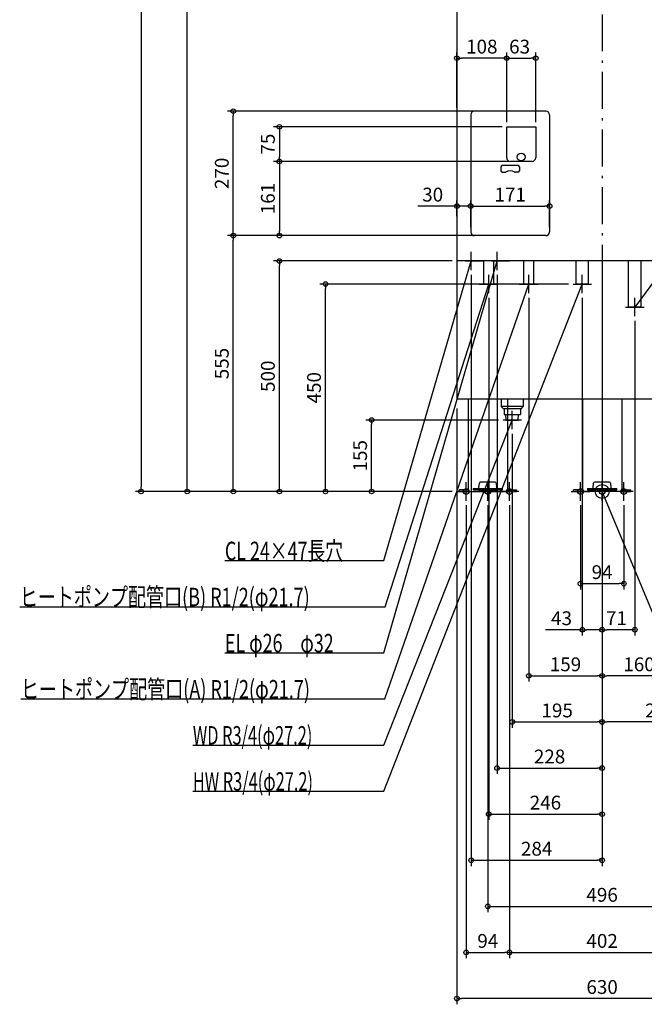
# Model space of a CAD drawing. Extents: x -1263 to 1223, y -1112 to 2761.
# Drawn here: x -1263 to 92, y -1112 to 1023 of the extents above; entities that cross this region are included whole.
import ezdxf

# ---------------------------------------------------------------- set-up
doc = ezdxf.new("R2010")
doc.units = 0
doc.header["$MEASUREMENT"] = 0
doc.linetypes.add('DASHDOT', pattern=[125, 80, -20, 5, -20])
doc.layers.get('0').update_dxf_attribs({"color": 3, "linetype": 'CONTINUOUS'})
doc.layers.get('DEFPOINTS').update_dxf_attribs({"linetype": 'CONTINUOUS'})
for name, color, linetype in [('ARRANGE', 1, 'CONTINUOUS'), ('BASIS', 6, 'CONTINUOUS'), ('DETAIL', 5, 'CONTINUOUS'), ('FIX', 11, 'CONTINUOUS'), ('NOTE', 4, 'CONTINUOUS'), ('OUTLINE', 3, 'CONTINUOUS'), ('SIZE', 30, 'CONTINUOUS'), ('SYMBOLLINE', 15, 'CONTINUOUS')]:
    doc.layers.add(name, color=color, linetype=linetype)
doc.styles.add('STANDARD1', font='MONOTXT', dxfattribs={"bigfont": 'BIGFONT'})
doc.dimstyles.get("Standard").update_dxf_attribs({"dimtxt": 0.18, "dimasz": 0.18, "dimexe": 0.18, "dimexo": 0.0625, "dimgap": 0.09, "dimtad": 0, "dimtih": 1, "dimtoh": 1, "dimdec": 3, "dimzin": 0, "dimdsep": 46, "dimtxsty": 'STANDARD1', "dimcen": 0.09, "dimadec": 0, "dimazin": 0, "dimtfac": 1, "dimtdec": 3, "dimtofl": 0, "dimtmove": 2, "dimatfit": 3, "dimfxl": 1, "dimtolj": 1, "dimtzin": 12, "dimarcsym": 0})

# ---------------------------------------------------------------- blocks, each defined once
blk = doc.blocks.new('_ORIGIN')
at = {"color": 0, "linetype": 'ByBlock'}
blk.add_line((0, 0), (-1, 0), dxfattribs=at)
blk.add_circle((0, 0), 0.5, dxfattribs=at)
blk = doc.blocks.new('*D16')
at = {"layer": 'DEFPOINTS', "color": 0, "linetype": 'Continuous', "transparency": 16777216}
for p in [(315, 200), (-315, 190), (-315, -1100)]:
    blk.add_point(p, dxfattribs=at)
at = {"layer": 'SIZE', "color": 0, "linetype": 'Continuous', "lineweight": -2, "transparency": 16777216}
for p, q in [((-315, 180), (-315, -1112.5)), ((315, 190), (315, -1112.5)), ((305, -1100), (-305, -1100))]:
    blk.add_line(p, q, dxfattribs=at)
at = {"layer": 'SIZE', "color": 0, "linetype": 'Continuous', "lineweight": -2, "transparency": 16777216, "xscale": 10, "yscale": 10, "zscale": 10, "rotation": 180}
blk.add_blockref('_ORIGIN', (-315, -1100), dxfattribs=at)
at = {"layer": 'SIZE', "color": 0, "linetype": 'Continuous', "lineweight": -2, "transparency": 16777216, "xscale": 10, "yscale": 10, "zscale": 10}
blk.add_blockref('_ORIGIN', (315, -1100), dxfattribs=at)
at = {"layer": 'SIZE', "color": 0, "linetype": 'Continuous', "transparency": 16777216, "insert": (0, -1075), "char_height": 30, "attachment_point": 5}
blk.add_mtext('\\A1;630', dxfattribs=at)
blk = doc.blocks.new('*D17')
at = {"layer": 'DEFPOINTS', "color": 0, "linetype": 'Continuous', "transparency": 16777216}
for p in [(-295, -20), (-201, -20), (-201, -1000)]:
    blk.add_point(p, dxfattribs=at)
at = {"layer": 'SIZE', "color": 0, "linetype": 'Continuous', "lineweight": -2, "transparency": 16777216}
for p, q in [((-295, -30), (-295, -1012.5)), ((-201, -30), (-201, -1012.5)), ((-285, -1000), (-211, -1000))]:
    blk.add_line(p, q, dxfattribs=at)
at = {"layer": 'SIZE', "color": 0, "linetype": 'Continuous', "lineweight": -2, "transparency": 16777216, "xscale": 10, "yscale": 10, "zscale": 10, "rotation": 180}
blk.add_blockref('_ORIGIN', (-295, -1000), dxfattribs=at)
at = {"layer": 'SIZE', "color": 0, "linetype": 'Continuous', "lineweight": -2, "transparency": 16777216, "xscale": 10, "yscale": 10, "zscale": 10}
blk.add_blockref('_ORIGIN', (-201, -1000), dxfattribs=at)
at = {"layer": 'SIZE', "color": 0, "linetype": 'Continuous', "transparency": 16777216, "insert": (-248, -975), "char_height": 30, "attachment_point": 5}
blk.add_mtext('\\A1;94', dxfattribs=at)
blk = doc.blocks.new('*D18')
at = {"layer": 'DEFPOINTS', "color": 0, "linetype": 'Continuous', "transparency": 16777216}
for p in [(-201, -20), (201, -20), (201, -1000)]:
    blk.add_point(p, dxfattribs=at)
at = {"layer": 'SIZE', "color": 0, "linetype": 'Continuous', "lineweight": -2, "transparency": 16777216}
for p, q in [((-201, -30), (-201, -1012.5)), ((201, -30), (201, -1012.5)), ((-191, -1000), (191, -1000))]:
    blk.add_line(p, q, dxfattribs=at)
at = {"layer": 'SIZE', "color": 0, "linetype": 'Continuous', "lineweight": -2, "transparency": 16777216, "xscale": 10, "yscale": 10, "zscale": 10, "rotation": 180}
blk.add_blockref('_ORIGIN', (-201, -1000), dxfattribs=at)
at = {"layer": 'SIZE', "color": 0, "linetype": 'Continuous', "lineweight": -2, "transparency": 16777216, "xscale": 10, "yscale": 10, "zscale": 10}
blk.add_blockref('_ORIGIN', (201, -1000), dxfattribs=at)
at = {"layer": 'SIZE', "color": 0, "linetype": 'Continuous', "transparency": 16777216, "insert": (0, -975), "char_height": 30, "attachment_point": 5}
blk.add_mtext('\\A1;402', dxfattribs=at)
blk = doc.blocks.new('*D20')
at = {"layer": 'DEFPOINTS', "color": 0, "linetype": 'Continuous', "transparency": 16777216}
for p in [(-248, -20), (248, -20), (248, -900)]:
    blk.add_point(p, dxfattribs=at)
at = {"layer": 'SIZE', "color": 0, "linetype": 'Continuous', "lineweight": -2, "transparency": 16777216}
for p, q in [((-248, -30), (-248, -912.5)), ((248, -30), (248, -912.5)), ((-238, -900), (238, -900))]:
    blk.add_line(p, q, dxfattribs=at)
at = {"layer": 'SIZE', "color": 0, "linetype": 'Continuous', "lineweight": -2, "transparency": 16777216, "xscale": 10, "yscale": 10, "zscale": 10, "rotation": 180}
blk.add_blockref('_ORIGIN', (-248, -900), dxfattribs=at)
at = {"layer": 'SIZE', "color": 0, "linetype": 'Continuous', "lineweight": -2, "transparency": 16777216, "xscale": 10, "yscale": 10, "zscale": 10}
blk.add_blockref('_ORIGIN', (248, -900), dxfattribs=at)
at = {"layer": 'SIZE', "color": 0, "linetype": 'Continuous', "transparency": 16777216, "insert": (0, -875), "char_height": 30, "attachment_point": 5}
blk.add_mtext('\\A1;496', dxfattribs=at)
blk = doc.blocks.new('*D21')
at = {"layer": 'DEFPOINTS', "color": 0, "linetype": 'Continuous', "transparency": 16777216}
for p in [(-284, 480), (0, 322), (0, -800)]:
    blk.add_point(p, dxfattribs=at)
at = {"layer": 'SIZE', "color": 0, "linetype": 'Continuous', "lineweight": -2, "transparency": 16777216}
for p, q in [((-284, 470), (-284, -812.5)), ((0, 312), (0, -812.5)), ((-274, -800), (-10, -800))]:
    blk.add_line(p, q, dxfattribs=at)
at = {"layer": 'SIZE', "color": 0, "linetype": 'Continuous', "lineweight": -2, "transparency": 16777216, "xscale": 10, "yscale": 10, "zscale": 10, "rotation": 180}
blk.add_blockref('_ORIGIN', (-284, -800), dxfattribs=at)
at = {"layer": 'SIZE', "color": 0, "linetype": 'Continuous', "lineweight": -2, "transparency": 16777216, "xscale": 10, "yscale": 10, "zscale": 10}
blk.add_blockref('_ORIGIN', (0, -800), dxfattribs=at)
at = {"layer": 'SIZE', "color": 0, "linetype": 'Continuous', "transparency": 16777216, "insert": (-142, -775), "char_height": 30, "attachment_point": 5}
blk.add_mtext('\\A1;284', dxfattribs=at)
blk = doc.blocks.new('*D22')
at = {"layer": 'DEFPOINTS', "color": 0, "linetype": 'Continuous', "transparency": 16777216}
for p in [(-246, 430), (0, 322), (0, -700)]:
    blk.add_point(p, dxfattribs=at)
at = {"layer": 'SIZE', "color": 0, "linetype": 'Continuous', "lineweight": -2, "transparency": 16777216}
for p, q in [((-246, 420), (-246, -712.5)), ((0, 312), (0, -712.5)), ((-236, -700), (-10, -700))]:
    blk.add_line(p, q, dxfattribs=at)
at = {"layer": 'SIZE', "color": 0, "linetype": 'Continuous', "lineweight": -2, "transparency": 16777216, "xscale": 10, "yscale": 10, "zscale": 10, "rotation": 180}
blk.add_blockref('_ORIGIN', (-246, -700), dxfattribs=at)
at = {"layer": 'SIZE', "color": 0, "linetype": 'Continuous', "lineweight": -2, "transparency": 16777216, "xscale": 10, "yscale": 10, "zscale": 10}
blk.add_blockref('_ORIGIN', (0, -700), dxfattribs=at)
at = {"layer": 'SIZE', "color": 0, "linetype": 'Continuous', "transparency": 16777216, "insert": (-123, -675), "char_height": 30, "attachment_point": 5}
blk.add_mtext('\\A1;246', dxfattribs=at)
blk = doc.blocks.new('*D23')
at = {"layer": 'DEFPOINTS', "color": 0, "linetype": 'Continuous', "transparency": 16777216}
for p in [(255, 430), (0, 351), (0, -500)]:
    blk.add_point(p, dxfattribs=at)
at = {"layer": 'SIZE', "color": 0, "linetype": 'Continuous', "lineweight": -2, "transparency": 16777216}
for p, q in [((255, 420), (255, -512.5)), ((0, 341), (0, -512.5)), ((245, -500), (10, -500))]:
    blk.add_line(p, q, dxfattribs=at)
at = {"layer": 'SIZE', "color": 0, "linetype": 'Continuous', "lineweight": -2, "transparency": 16777216, "xscale": 10, "yscale": 10, "zscale": 10, "rotation": 180}
blk.add_blockref('_ORIGIN', (0, -500), dxfattribs=at)
at = {"layer": 'SIZE', "color": 0, "linetype": 'Continuous', "lineweight": -2, "transparency": 16777216, "xscale": 10, "yscale": 10, "zscale": 10}
blk.add_blockref('_ORIGIN', (255, -500), dxfattribs=at)
at = {"layer": 'SIZE', "color": 0, "linetype": 'Continuous', "transparency": 16777216, "insert": (127.5, -475), "char_height": 30, "attachment_point": 5}
blk.add_mtext('\\A1;255', dxfattribs=at)
blk = doc.blocks.new('*D24')
at = {"layer": 'DEFPOINTS', "color": 0, "linetype": 'Continuous', "transparency": 16777216}
for p in [(160, 152), (0, -60), (0, -400)]:
    blk.add_point(p, dxfattribs=at)
at = {"layer": 'SIZE', "color": 0, "linetype": 'Continuous', "lineweight": -2, "transparency": 16777216}
for p, q in [((160, 142), (160, -412.5)), ((0, -70), (0, -412.5)), ((150, -400), (10, -400))]:
    blk.add_line(p, q, dxfattribs=at)
at = {"layer": 'SIZE', "color": 0, "linetype": 'Continuous', "lineweight": -2, "transparency": 16777216, "xscale": 10, "yscale": 10, "zscale": 10, "rotation": 180}
blk.add_blockref('_ORIGIN', (0, -400), dxfattribs=at)
at = {"layer": 'SIZE', "color": 0, "linetype": 'Continuous', "lineweight": -2, "transparency": 16777216, "xscale": 10, "yscale": 10, "zscale": 10}
blk.add_blockref('_ORIGIN', (160, -400), dxfattribs=at)
at = {"layer": 'SIZE', "color": 0, "linetype": 'Continuous', "transparency": 16777216, "insert": (80, -375), "char_height": 30, "attachment_point": 5}
blk.add_mtext('\\A1;160', dxfattribs=at)
blk = doc.blocks.new('*D25')
at = {"layer": 'DEFPOINTS', "color": 0, "linetype": 'Continuous', "transparency": 16777216}
for p in [(-195, 135), (0, -60), (0, -500)]:
    blk.add_point(p, dxfattribs=at)
at = {"layer": 'SIZE', "color": 0, "linetype": 'Continuous', "lineweight": -2, "transparency": 16777216}
for p, q in [((-195, 125), (-195, -512.5)), ((0, -70), (0, -512.5)), ((-185, -500), (-10, -500))]:
    blk.add_line(p, q, dxfattribs=at)
at = {"layer": 'SIZE', "color": 0, "linetype": 'Continuous', "lineweight": -2, "transparency": 16777216, "xscale": 10, "yscale": 10, "zscale": 10, "rotation": 180}
blk.add_blockref('_ORIGIN', (-195, -500), dxfattribs=at)
at = {"layer": 'SIZE', "color": 0, "linetype": 'Continuous', "lineweight": -2, "transparency": 16777216, "xscale": 10, "yscale": 10, "zscale": 10}
blk.add_blockref('_ORIGIN', (0, -500), dxfattribs=at)
at = {"layer": 'SIZE', "color": 0, "linetype": 'Continuous', "transparency": 16777216, "insert": (-97.5, -475), "char_height": 30, "attachment_point": 5}
blk.add_mtext('\\A1;195', dxfattribs=at)
blk = doc.blocks.new('*D26')
at = {"layer": 'DEFPOINTS', "color": 0, "linetype": 'Continuous', "transparency": 16777216}
for p in [(-228, 480), (0, 426), (0, -600)]:
    blk.add_point(p, dxfattribs=at)
at = {"layer": 'SIZE', "color": 0, "linetype": 'Continuous', "lineweight": -2, "transparency": 16777216}
for p, q in [((-228, 470), (-228, -612.5)), ((0, 416), (0, -612.5)), ((-218, -600), (-10, -600))]:
    blk.add_line(p, q, dxfattribs=at)
at = {"layer": 'SIZE', "color": 0, "linetype": 'Continuous', "lineweight": -2, "transparency": 16777216, "xscale": 10, "yscale": 10, "zscale": 10, "rotation": 180}
blk.add_blockref('_ORIGIN', (-228, -600), dxfattribs=at)
at = {"layer": 'SIZE', "color": 0, "linetype": 'Continuous', "lineweight": -2, "transparency": 16777216, "xscale": 10, "yscale": 10, "zscale": 10}
blk.add_blockref('_ORIGIN', (0, -600), dxfattribs=at)
at = {"layer": 'SIZE', "color": 0, "linetype": 'Continuous', "transparency": 16777216, "insert": (-114, -575), "char_height": 30, "attachment_point": 5}
blk.add_mtext('\\A1;228', dxfattribs=at)
blk = doc.blocks.new('*D27')
at = {"layer": 'DEFPOINTS', "color": 0, "linetype": 'Continuous', "transparency": 16777216}
for p in [(-159, 430), (0, -60), (0, -400)]:
    blk.add_point(p, dxfattribs=at)
at = {"layer": 'SIZE', "color": 0, "linetype": 'Continuous', "lineweight": -2, "transparency": 16777216}
for p, q in [((-159, 420), (-159, -412.5)), ((0, -70), (0, -412.5)), ((-149, -400), (-10, -400))]:
    blk.add_line(p, q, dxfattribs=at)
at = {"layer": 'SIZE', "color": 0, "linetype": 'Continuous', "lineweight": -2, "transparency": 16777216, "xscale": 10, "yscale": 10, "zscale": 10, "rotation": 180}
blk.add_blockref('_ORIGIN', (-159, -400), dxfattribs=at)
at = {"layer": 'SIZE', "color": 0, "linetype": 'Continuous', "lineweight": -2, "transparency": 16777216, "xscale": 10, "yscale": 10, "zscale": 10}
blk.add_blockref('_ORIGIN', (0, -400), dxfattribs=at)
at = {"layer": 'SIZE', "color": 0, "linetype": 'Continuous', "transparency": 16777216, "insert": (-79.5, -375), "char_height": 30, "attachment_point": 5}
blk.add_mtext('\\A1;159', dxfattribs=at)
blk = doc.blocks.new('*D28')
at = {"layer": 'DEFPOINTS', "color": 0, "linetype": 'Continuous', "transparency": 16777216}
for p in [(-47, -20), (47, -20), (47, -200)]:
    blk.add_point(p, dxfattribs=at)
at = {"layer": 'SIZE', "color": 0, "linetype": 'Continuous', "lineweight": -2, "transparency": 16777216}
for p, q in [((-47, -30), (-47, -212.5)), ((47, -30), (47, -212.5)), ((-37, -200), (37, -200))]:
    blk.add_line(p, q, dxfattribs=at)
at = {"layer": 'SIZE', "color": 0, "linetype": 'Continuous', "lineweight": -2, "transparency": 16777216, "xscale": 10, "yscale": 10, "zscale": 10, "rotation": 180}
blk.add_blockref('_ORIGIN', (-47, -200), dxfattribs=at)
at = {"layer": 'SIZE', "color": 0, "linetype": 'Continuous', "lineweight": -2, "transparency": 16777216, "xscale": 10, "yscale": 10, "zscale": 10}
blk.add_blockref('_ORIGIN', (47, -200), dxfattribs=at)
at = {"layer": 'SIZE', "color": 0, "linetype": 'Continuous', "transparency": 16777216, "insert": (0, -175), "char_height": 30, "attachment_point": 5}
blk.add_mtext('\\A1;94', dxfattribs=at)
blk = doc.blocks.new('*D29')
at = {"layer": 'DEFPOINTS', "color": 0, "linetype": 'Continuous', "transparency": 16777216}
for p in [(0, 473), (-43, 430), (0, -300)]:
    blk.add_point(p, dxfattribs=at)
at = {"layer": 'SIZE', "color": 0, "linetype": 'Continuous', "lineweight": -2, "transparency": 16777216}
for p, q in [((0, 463), (0, -312.5)), ((-43, 420), (-43, -312.5)), ((-43, -300), (-123, -300)), ((-10, -300), (-33, -300))]:
    blk.add_line(p, q, dxfattribs=at)
at = {"layer": 'SIZE', "color": 0, "linetype": 'Continuous', "lineweight": -2, "transparency": 16777216, "xscale": 10, "yscale": 10, "zscale": 10, "rotation": 180}
blk.add_blockref('_ORIGIN', (-43, -300), dxfattribs=at)
at = {"layer": 'SIZE', "color": 0, "linetype": 'Continuous', "lineweight": -2, "transparency": 16777216, "xscale": 10, "yscale": 10, "zscale": 10}
blk.add_blockref('_ORIGIN', (0, -300), dxfattribs=at)
at = {"layer": 'SIZE', "color": 0, "linetype": 'Continuous', "transparency": 16777216, "insert": (-88, -275), "char_height": 30, "attachment_point": 5}
blk.add_mtext('\\A1;43', dxfattribs=at)
blk = doc.blocks.new('*D30')
at = {"layer": 'DEFPOINTS', "color": 0, "linetype": 'Continuous', "transparency": 16777216}
for p in [(0, 534), (71, 380), (0, -300)]:
    blk.add_point(p, dxfattribs=at)
at = {"layer": 'SIZE', "color": 0, "linetype": 'Continuous', "lineweight": -2, "transparency": 16777216}
for p, q in [((0, 524), (0, -312.5)), ((71, 370), (71, -312.5)), ((61, -300), (10, -300))]:
    blk.add_line(p, q, dxfattribs=at)
at = {"layer": 'SIZE', "color": 0, "linetype": 'Continuous', "lineweight": -2, "transparency": 16777216, "xscale": 10, "yscale": 10, "zscale": 10, "rotation": 180}
blk.add_blockref('_ORIGIN', (0, -300), dxfattribs=at)
at = {"layer": 'SIZE', "color": 0, "linetype": 'Continuous', "lineweight": -2, "transparency": 16777216, "xscale": 10, "yscale": 10, "zscale": 10}
blk.add_blockref('_ORIGIN', (71, -300), dxfattribs=at)
at = {"layer": 'SIZE', "color": 0, "linetype": 'Continuous', "transparency": 16777216, "insert": (31, -275), "char_height": 30, "attachment_point": 5}
blk.add_mtext('\\A1;71', dxfattribs=at)
blk = doc.blocks.new('*D31')
at = {"layer": 'DEFPOINTS', "color": 0, "linetype": 'Continuous', "transparency": 16777216}
for p in [(-500, 155), (-215, 155), (-315, 0)]:
    blk.add_point(p, dxfattribs=at)
at = {"layer": 'SIZE', "color": 0, "linetype": 'Continuous', "lineweight": -2, "transparency": 16777216}
for p, q in [((-225, 155), (-512.5, 155)), ((-500, 10), (-500, 145)), ((-325, 0), (-512.5, 0))]:
    blk.add_line(p, q, dxfattribs=at)
at = {"layer": 'SIZE', "color": 0, "linetype": 'Continuous', "lineweight": -2, "transparency": 16777216, "xscale": 10, "yscale": 10, "zscale": 10}
for p, rotation in [((-500, 155), 90), ((-500, 0), 270)]:
    blk.add_blockref('_ORIGIN', p, dxfattribs=dict(at, rotation=rotation))
at = {"layer": 'SIZE', "color": 0, "linetype": 'Continuous', "transparency": 16777216, "insert": (-525, 77.5), "char_height": 30, "attachment_point": 5, "rotation": 90}
blk.add_mtext('\\A1;155', dxfattribs=at)
blk = doc.blocks.new('*D32')
at = {"layer": 'DEFPOINTS', "color": 0, "linetype": 'Continuous', "transparency": 16777216}
for p in [(-600, 450), (-63, 450), (-315, 0)]:
    blk.add_point(p, dxfattribs=at)
at = {"layer": 'SIZE', "color": 0, "linetype": 'Continuous', "lineweight": -2, "transparency": 16777216}
for p, q in [((-73, 450), (-612.5, 450)), ((-600, 10), (-600, 440)), ((-325, 0), (-612.5, 0))]:
    blk.add_line(p, q, dxfattribs=at)
at = {"layer": 'SIZE', "color": 0, "linetype": 'Continuous', "lineweight": -2, "transparency": 16777216, "xscale": 10, "yscale": 10, "zscale": 10}
for p, rotation in [((-600, 450), 90), ((-600, 0), 270)]:
    blk.add_blockref('_ORIGIN', p, dxfattribs=dict(at, rotation=rotation))
at = {"layer": 'SIZE', "color": 0, "linetype": 'Continuous', "transparency": 16777216, "insert": (-625, 225), "char_height": 30, "attachment_point": 5, "rotation": 90}
blk.add_mtext('\\A1;450', dxfattribs=at)
blk = doc.blocks.new('*D33')
at = {"layer": 'DEFPOINTS', "color": 0, "linetype": 'Continuous', "transparency": 16777216}
for p in [(-700, 500), (-315, 500), (-315, 0)]:
    blk.add_point(p, dxfattribs=at)
at = {"layer": 'SIZE', "color": 0, "linetype": 'Continuous', "lineweight": -2, "transparency": 16777216}
for p, q in [((-325, 500), (-712.5, 500)), ((-700, 10), (-700, 490)), ((-325, 0), (-712.5, 0))]:
    blk.add_line(p, q, dxfattribs=at)
at = {"layer": 'SIZE', "color": 0, "linetype": 'Continuous', "lineweight": -2, "transparency": 16777216, "xscale": 10, "yscale": 10, "zscale": 10}
for p, rotation in [((-700, 500), 90), ((-700, 0), 270)]:
    blk.add_blockref('_ORIGIN', p, dxfattribs=dict(at, rotation=rotation))
at = {"layer": 'SIZE', "color": 0, "linetype": 'Continuous', "transparency": 16777216, "insert": (-725, 250), "char_height": 30, "attachment_point": 5, "rotation": 90}
blk.add_mtext('\\A1;500', dxfattribs=at)
blk = doc.blocks.new('*D34')
at = {"layer": 'DEFPOINTS', "color": 0, "linetype": 'Continuous', "transparency": 16777216}
for p in [(-800, 555), (-264, 555), (-315, 0)]:
    blk.add_point(p, dxfattribs=at)
at = {"layer": 'SIZE', "color": 0, "linetype": 'Continuous', "lineweight": -2, "transparency": 16777216}
for p, q in [((-274, 555), (-812.5, 555)), ((-800, 10), (-800, 545)), ((-325, 0), (-812.5, 0))]:
    blk.add_line(p, q, dxfattribs=at)
at = {"layer": 'SIZE', "color": 0, "linetype": 'Continuous', "lineweight": -2, "transparency": 16777216, "xscale": 10, "yscale": 10, "zscale": 10}
for p, rotation in [((-800, 555), 90), ((-800, 0), 270)]:
    blk.add_blockref('_ORIGIN', p, dxfattribs=dict(at, rotation=rotation))
at = {"layer": 'SIZE', "color": 0, "linetype": 'Continuous', "transparency": 16777216, "insert": (-825, 277.5), "char_height": 30, "attachment_point": 5, "rotation": 90}
blk.add_mtext('\\A1;555', dxfattribs=at)
blk = doc.blocks.new('*D35')
at = {"layer": 'DEFPOINTS', "color": 0, "linetype": 'Continuous', "transparency": 16777216}
for p in [(-800, 825), (-224, 825), (-277, 555)]:
    blk.add_point(p, dxfattribs=at)
at = {"layer": 'SIZE', "color": 0, "linetype": 'Continuous', "lineweight": -2, "transparency": 16777216}
for p, q in [((-234, 825), (-812.5, 825)), ((-800, 565), (-800, 815)), ((-287, 555), (-812.5, 555))]:
    blk.add_line(p, q, dxfattribs=at)
at = {"layer": 'SIZE', "color": 0, "linetype": 'Continuous', "lineweight": -2, "transparency": 16777216, "xscale": 10, "yscale": 10, "zscale": 10}
for p, rotation in [((-800, 825), 90), ((-800, 555), 270)]:
    blk.add_blockref('_ORIGIN', p, dxfattribs=dict(at, rotation=rotation))
at = {"layer": 'SIZE', "color": 0, "linetype": 'Continuous', "transparency": 16777216, "insert": (-825, 690), "char_height": 30, "attachment_point": 5, "rotation": 90}
blk.add_mtext('\\A1;270', dxfattribs=at)
blk = doc.blocks.new('*D36')
at = {"layer": 'DEFPOINTS', "color": 0, "linetype": 'Continuous', "transparency": 16777216}
for p in [(-199, 716), (-700, 555), (-262, 555)]:
    blk.add_point(p, dxfattribs=at)
at = {"layer": 'SIZE', "color": 0, "linetype": 'Continuous', "lineweight": -2, "transparency": 16777216}
for p, q in [((-209, 716), (-712.5, 716)), ((-700, 706), (-700, 565)), ((-272, 555), (-712.5, 555))]:
    blk.add_line(p, q, dxfattribs=at)
at = {"layer": 'SIZE', "color": 0, "linetype": 'Continuous', "lineweight": -2, "transparency": 16777216, "xscale": 10, "yscale": 10, "zscale": 10}
for p, rotation in [((-700, 716), 90), ((-700, 555), 270)]:
    blk.add_blockref('_ORIGIN', p, dxfattribs=dict(at, rotation=rotation))
at = {"layer": 'SIZE', "color": 0, "linetype": 'Continuous', "transparency": 16777216, "insert": (-725, 635.5), "char_height": 30, "attachment_point": 5, "rotation": 90}
blk.add_mtext('\\A1;161', dxfattribs=at)
blk = doc.blocks.new('*D37')
at = {"layer": 'DEFPOINTS', "color": 0, "linetype": 'Continuous', "transparency": 16777216}
for p in [(-207, 791), (-700, 716), (-193, 716)]:
    blk.add_point(p, dxfattribs=at)
at = {"layer": 'SIZE', "color": 0, "linetype": 'Continuous', "lineweight": -2, "transparency": 16777216}
for p, q in [((-217, 791), (-712.5, 791)), ((-700, 781), (-700, 726)), ((-203, 716), (-712.5, 716))]:
    blk.add_line(p, q, dxfattribs=at)
at = {"layer": 'SIZE', "color": 0, "linetype": 'Continuous', "lineweight": -2, "transparency": 16777216, "xscale": 10, "yscale": 10, "zscale": 10}
for p, rotation in [((-700, 791), 90), ((-700, 716), 270)]:
    blk.add_blockref('_ORIGIN', p, dxfattribs=dict(at, rotation=rotation))
at = {"layer": 'SIZE', "color": 0, "linetype": 'Continuous', "transparency": 16777216, "insert": (-725, 753.5), "char_height": 30, "attachment_point": 5, "rotation": 90}
blk.add_mtext('\\A1;75', dxfattribs=at)
blk = doc.blocks.new('*D38')
at = {"layer": 'DEFPOINTS', "color": 0, "linetype": 'Continuous', "transparency": 16777216}
for p in [(-114, 619), (-285, 563), (-114, 563)]:
    blk.add_point(p, dxfattribs=at)
at = {"layer": 'SIZE', "color": 0, "linetype": 'Continuous', "lineweight": -2, "transparency": 16777216}
for p, q in [((-285, 573), (-285, 631.5)), ((-114, 573), (-114, 631.5)), ((-275, 619), (-124, 619))]:
    blk.add_line(p, q, dxfattribs=at)
at = {"layer": 'SIZE', "color": 0, "linetype": 'Continuous', "lineweight": -2, "transparency": 16777216, "xscale": 10, "yscale": 10, "zscale": 10, "rotation": 180}
blk.add_blockref('_ORIGIN', (-285, 619), dxfattribs=at)
at = {"layer": 'SIZE', "color": 0, "linetype": 'Continuous', "lineweight": -2, "transparency": 16777216, "xscale": 10, "yscale": 10, "zscale": 10}
blk.add_blockref('_ORIGIN', (-114, 619), dxfattribs=at)
at = {"layer": 'SIZE', "color": 0, "linetype": 'Continuous', "transparency": 16777216, "insert": (-199.5, 644), "char_height": 30, "attachment_point": 5}
blk.add_mtext('\\A1;171', dxfattribs=at)
blk = doc.blocks.new('*D39')
at = {"layer": 'DEFPOINTS', "color": 0, "linetype": 'Continuous', "transparency": 16777216}
for p in [(-315, 619), (-315, 587), (-285, 563)]:
    blk.add_point(p, dxfattribs=at)
at = {"layer": 'SIZE', "color": 0, "linetype": 'Continuous', "lineweight": -2, "transparency": 16777216}
for p, q in [((-315, 597), (-315, 631.5)), ((-285, 573), (-285, 631.5)), ((-325, 619), (-400, 619)), ((-285, 619), (-315, 619)), ((-275, 619), (-265, 619))]:
    blk.add_line(p, q, dxfattribs=at)
at = {"layer": 'SIZE', "color": 0, "linetype": 'Continuous', "lineweight": -2, "transparency": 16777216, "xscale": 10, "yscale": 10, "zscale": 10}
blk.add_blockref('_ORIGIN', (-315, 619), dxfattribs=at)
at = {"layer": 'SIZE', "color": 0, "linetype": 'Continuous', "lineweight": -2, "transparency": 16777216, "xscale": 10, "yscale": 10, "zscale": 10, "rotation": 180}
blk.add_blockref('_ORIGIN', (-285, 619), dxfattribs=at)
at = {"layer": 'SIZE', "color": 0, "linetype": 'Continuous', "transparency": 16777216, "insert": (-367.5, 644), "char_height": 30, "attachment_point": 5}
blk.add_mtext('\\A1;30', dxfattribs=at)
blk = doc.blocks.new('*D40')
at = {"layer": 'DEFPOINTS', "color": 0, "linetype": 'Continuous', "transparency": 16777216}
for p in [(-315, 940), (-315, 822), (-207, 791)]:
    blk.add_point(p, dxfattribs=at)
at = {"layer": 'SIZE', "color": 0, "linetype": 'Continuous', "lineweight": -2, "transparency": 16777216}
for p, q in [((-315, 832), (-315, 952.5)), ((-217, 940), (-305, 940)), ((-207, 801), (-207, 952.5))]:
    blk.add_line(p, q, dxfattribs=at)
at = {"layer": 'SIZE', "color": 0, "linetype": 'Continuous', "lineweight": -2, "transparency": 16777216, "xscale": 10, "yscale": 10, "zscale": 10, "rotation": 180}
blk.add_blockref('_ORIGIN', (-315, 940), dxfattribs=at)
at = {"layer": 'SIZE', "color": 0, "linetype": 'Continuous', "lineweight": -2, "transparency": 16777216, "xscale": 10, "yscale": 10, "zscale": 10}
blk.add_blockref('_ORIGIN', (-207, 940), dxfattribs=at)
at = {"layer": 'SIZE', "color": 0, "linetype": 'Continuous', "transparency": 16777216, "insert": (-261, 965), "char_height": 30, "attachment_point": 5}
blk.add_mtext('\\A1;108', dxfattribs=at)
blk = doc.blocks.new('*D41')
at = {"layer": 'DEFPOINTS', "color": 0, "linetype": 'Continuous', "transparency": 16777216}
for p in [(-144, 940), (-207, 791), (-144, 791)]:
    blk.add_point(p, dxfattribs=at)
at = {"layer": 'SIZE', "color": 0, "linetype": 'Continuous', "lineweight": -2, "transparency": 16777216}
for p, q in [((-207, 801), (-207, 952.5)), ((-197, 940), (-154, 940)), ((-144, 801), (-144, 952.5))]:
    blk.add_line(p, q, dxfattribs=at)
at = {"layer": 'SIZE', "color": 0, "linetype": 'Continuous', "lineweight": -2, "transparency": 16777216, "xscale": 10, "yscale": 10, "zscale": 10, "rotation": 180}
blk.add_blockref('_ORIGIN', (-207, 940), dxfattribs=at)
at = {"layer": 'SIZE', "color": 0, "linetype": 'Continuous', "lineweight": -2, "transparency": 16777216, "xscale": 10, "yscale": 10, "zscale": 10}
blk.add_blockref('_ORIGIN', (-144, 940), dxfattribs=at)
at = {"layer": 'SIZE', "color": 0, "linetype": 'Continuous', "transparency": 16777216, "insert": (-179, 965), "char_height": 30, "attachment_point": 5}
blk.add_mtext('\\A1;63', dxfattribs=at)
blk = doc.blocks.new('*D42')
at = {"layer": 'DEFPOINTS', "color": 0, "linetype": 'Continuous', "transparency": 16777216}
for p in [(-900, 2183), (-50, 2183), (-315, 0)]:
    blk.add_point(p, dxfattribs=at)
at = {"layer": 'SIZE', "color": 0, "linetype": 'Continuous', "lineweight": -2, "transparency": 16777216}
for p, q in [((-60, 2183), (-912.5, 2183)), ((-900, 10), (-900, 2173)), ((-325, 0), (-912.5, 0))]:
    blk.add_line(p, q, dxfattribs=at)
at = {"layer": 'SIZE', "color": 0, "linetype": 'Continuous', "lineweight": -2, "transparency": 16777216, "xscale": 10, "yscale": 10, "zscale": 10}
for p, rotation in [((-900, 2183), 90), ((-900, 0), 270)]:
    blk.add_blockref('_ORIGIN', p, dxfattribs=dict(at, rotation=rotation))
at = {"layer": 'SIZE', "color": 0, "linetype": 'Continuous', "transparency": 16777216, "insert": (-925, 1267), "char_height": 30, "attachment_point": 5, "rotation": 90}
blk.add_mtext('\\A1;2183', dxfattribs=at)
blk = doc.blocks.new('*D43')
at = {"layer": 'DEFPOINTS', "color": 0, "linetype": 'Continuous', "transparency": 16777216}
for p in [(-40, 2205), (-315, 0), (-1000, 0)]:
    blk.add_point(p, dxfattribs=at)
at = {"layer": 'SIZE', "color": 0, "linetype": 'Continuous', "lineweight": -2, "transparency": 16777216}
for p, q in [((-50, 2205), (-1012.5, 2205)), ((-1000, 2195), (-1000, 10)), ((-325, 0), (-1012.5, 0))]:
    blk.add_line(p, q, dxfattribs=at)
at = {"layer": 'SIZE', "color": 0, "linetype": 'Continuous', "lineweight": -2, "transparency": 16777216, "xscale": 10, "yscale": 10, "zscale": 10}
for p, rotation in [((-1000, 2205), 90), ((-1000, 0), 270)]:
    blk.add_blockref('_ORIGIN', p, dxfattribs=dict(at, rotation=rotation))
at = {"layer": 'SIZE', "color": 0, "linetype": 'Continuous', "transparency": 16777216, "insert": (-1025, 1102.5), "char_height": 30, "attachment_point": 5, "rotation": 90}
blk.add_mtext('\\A1;2205', dxfattribs=at)

msp = doc.modelspace()

# ---------------------------------------------------------------- linework, layer by layer
at = {"layer": 'ARRANGE', "linetype": 'Continuous'}
msp.add_circle((0, 0), 15, dxfattribs=at)
at = {"layer": 'BASIS', "linetype": 'DASHDOT'}
msp.add_line((0, 2410), (0, -60), dxfattribs=at)
at = {"layer": 'DETAIL', "linetype": 'Continuous'}
for p, q in [((-315, 2160), (-315, 200)), ((-207, 791), (-144, 791)), ((-207, 724), (-207, 791)), ((-144, 791), (-144, 724)), ((-152, 716), (-199, 716)), ((315, 500), (-315, 500)), ((-256.85, 450), (-256.85, 500)), ((-235.15, 450), (-235.15, 500)), ((-169.85, 450), (-169.85, 500)), ((-148.15, 450), (-148.15, 500)), ((-56.6, 450), (-56.6, 500)), ((-29.4, 450), (-29.4, 500)), ((57.4, 400), (57.4, 500)), ((84.6, 400), (84.6, 500)), ((-235.15, 450), (-256.85, 450)), ((-148.15, 450), (-169.85, 450)), ((-29.4, 450), (-56.6, 450)), ((84.6, 400), (57.4, 400)), ((315, 200), (-315, 200)), ((-290.5, 200), (-290.5, 0)), ((-219, 200), (-219, 184)), ((-171, 200), (-171, 184)), ((-42.5, 200), (-42.5, 0)), ((42.5, 200), (42.5, 0)), ((-171, 184), (-219, 184)), ((-215, 180), (-219, 184)), ((-215, 180), (-175, 180)), ((-212.78305, 180), (-212.78305, 167)), ((-177.21695, 180), (-177.21695, 167)), ((-175, 180), (-171, 184)), ((-212.78305, 167), (-177.21695, 167)), ((-207.875, 155), (-208.625, 167)), ((-207.6875, 155), (-182.3125, 155)), ((-205.5, 155), (-205.5, 0)), ((-182.125, 155), (-181.375, 167)), ((-290.5, 0), (-205.5, 0)), ((-279.9, 6.4), (-279.9, 3.2)), ((-279.9, 6.4), (-216.1, 6.4)), ((-279.9, 3.2), (-216.1, 3.2)), ((-267.2, 8.4), (-266.34486, 18.17431)), ((-267.2, 6.4), (-267.2, 8.4)), ((-231.64753, 20), (-264.35247, 20)), ((-229.65514, 18.17431), (-228.8, 8.4)), ((-228.8, 8.4), (-228.8, 6.4)), ((-216.1, 3.2), (-216.1, 6.4)), ((42.5, 0), (-42.5, 0)), ((-31.9, 6.4), (-31.9, 3.2)), ((-31.9, 6.4), (31.9, 6.4)), ((-31.9, 3.2), (31.9, 3.2)), ((-19.2, 8.4), (-18.34486, 18.17431)), ((-19.2, 6.4), (-19.2, 8.4)), ((16.35247, 20), (-16.35247, 20)), ((18.34486, 18.17431), (19.2, 8.4)), ((19.2, 8.4), (19.2, 6.4)), ((31.9, 3.2), (31.9, 6.4))]:
    msp.add_line(p, q, dxfattribs=at)
at = {"layer": 'DETAIL', "color": 5, "linetype": 'Continuous'}
for p, q in [((-285, 817), (-285, 563)), ((-122, 825), (-277, 825)), ((-114, 817), (-114, 563)), ((-216.5, 707.5), (-182.5, 707.5)), ((-219.5, 704.5), (-219.5, 695.5)), ((-216.5, 692.5), (-210.85782, 692.5)), ((-182.5, 692.5), (-188.14218, 692.5)), ((-179.5, 704.5), (-179.5, 695.5)), ((-122, 555), (-277, 555))]:
    msp.add_line(p, q, dxfattribs=at)
at = {"layer": 'DETAIL', "linetype": 'Continuous'}
msp.add_circle((-175.5, 725.45), 8.5, dxfattribs=at)
msp.add_circle((-175.5, 725.45), 8.5, dxfattribs=at)
at = {"layer": 'DETAIL', "color": 5, "linetype": 'Continuous'}
for centre, radius, start, end in [((-277, 817), 8, 90, 180), ((-122, 817), 8, 0, 90), ((-216.5, 704.5), 3, 90, 180), ((-182.5, 704.5), 3, 0, 90), ((-216.5, 695.5), 3, 180, 270), ((-210.85782, 695.5), 3, 270, 299.59184579), ((-199.5, 675.5), 20, 60.40815421, 119.59184579), ((-188.14218, 695.5), 3, 240.40815421, 270), ((-182.5, 695.5), 3, 270, 0), ((-277, 563), 8, 180, 270), ((-122, 563), 8, 270, 0)]:
    msp.add_arc(centre, radius, start, end, dxfattribs=at)
at = {"layer": 'DETAIL', "linetype": 'Continuous'}
for centre, radius, start, end in [((-199, 724), 8, 180, 270), ((-152, 724), 8, 270, 0), ((-264.35247, 18), 2, 90, 175), ((-231.64753, 18), 2, 5, 90), ((-16.35247, 18), 2, 90, 175), ((16.35247, 18), 2, 5, 90)]:
    msp.add_arc(centre, radius, start, end, dxfattribs=at)
at = {"layer": 'FIX', "linetype": 'Continuous'}
for centre in [(-295, 0), (-248, 0), (-201, 0), (-47, 0), (0, 0), (47, 0)]:
    msp.add_circle(centre, 6, dxfattribs=at)
at = {"layer": 'NOTE', "linetype": 'Continuous'}
for p, q in [((439.42407, 899.35858), (71, 400)), ((-284, 480), (-284, 520)), ((-228, 480), (-228, 520)), ((-473.46524, -150), (-284, 500)), ((-473.46524, -350), (-228, 500)), ((-296, 500), (-256, 500)), ((-284, 500), (-285.03756, 498.29019)), ((-284, 500), (-284.04365, 498.00048)), ((-241, 500), (-201, 500)), ((-228, 500), (-229.0333, 498.28761)), ((-228, 500), (-228.03867, 498.00037)), ((-246, 430), (-246, 470)), ((-159, 430), (-159, 470)), ((-43, 430), (-43, 470)), ((-473.46524, -650), (-43, 450)), ((-471, -450), (-159, 450)), ((-470.2615, -250), (-246, 450)), ((-266, 450), (-226, 450)), ((-246, 450), (-247.08236, 448.31819)), ((-246, 450), (-246.09645, 448.00233)), ((-179, 450), (-139, 450)), ((-159, 450), (-160.12185, 448.34427)), ((-159, 450), (-159.14368, 448.00517)), ((-63, 450), (-23, 450)), ((-43, 450), (-44.18605, 448.38963)), ((-43, 450), (-43.22197, 448.01236)), ((71, 380), (71, 420)), ((51, 400), (91, 400)), ((71, 400), (71.77806, 401.84245)), ((71, 400), (72.59505, 401.20657)), ((-195, 135), (-195, 175)), ((-473.46524, -550), (-195, 155)), ((-175, 155), (-215, 155)), ((-195, 155), (-196.19114, 153.39339)), ((-195, 155), (-195.22826, 153.01307)), ((-315, 0), (-275, 0)), ((-295, -20), (-295, 20)), ((-248, -20), (-248, 20)), ((-181, 0), (-221, 0)), ((-201, -20), (-201, 20)), ((-67, 0), (-27, 0)), ((-47, -20), (-47, 20)), ((20, 0), (-20, 0)), ((0, -20), (0, 20)), ((415, -1000), (0, 0)), ((0, 0), (1.21859, -1.58589)), ((0, 0), (0.26238, -1.98271)), ((67, 0), (27, 0)), ((47, -20), (47, 20)), ((-228, 0), (-268, 0)), ((-818.16528, -150), (-473.46524, -150)), ((-1263.36523, -250), (-470.2615, -250)), ((-818.16528, -350), (-473.46524, -350)), ((-1260.90002, -450), (-471, -450)), ((-887.76526, -550), (-473.46524, -550)), ((-887.76526, -650), (-473.46524, -650))]:
    msp.add_line(p, q, dxfattribs=at)
at = {"layer": 'OUTLINE', "linetype": 'Continuous'}
for p, q in [((-315, 2160), (-315, 200)), ((315, 500), (-315, 500)), ((315, 200), (-315, 200)), ((-290.5, 200), (-290.5, 0)), ((-205.5, 200), (-205.5, 0)), ((-42.5, 200), (-42.5, 0)), ((42.5, 200), (42.5, 0)), ((-290.5, 0), (-205.5, 0)), ((42.5, 0), (-42.5, 0))]:
    msp.add_line(p, q, dxfattribs=at)
at = {"layer": 'SYMBOLLINE', "linetype": 'Continuous'}
for p, q in [((-290.5, 3.2), (-310, 3.2)), ((-310, 0), (-310, 3.2)), ((-310, 0), (-310, 3.2)), ((-290.5, 3.2), (-310, 3.2)), ((-290.5, 0), (-310, 0)), ((-290.5, 0), (-310, 0)), ((-205.5, 3.2), (-186, 3.2)), ((-205.5, 3.2), (-186, 3.2)), ((-205.5, 0), (-186, 0)), ((-205.5, 0), (-186, 0)), ((-186, 0), (-186, 3.2)), ((-186, 0), (-186, 3.2)), ((-42.5, 3.2), (-62, 3.2)), ((-62, 0), (-62, 3.2)), ((-62, 0), (-62, 3.2)), ((-42.5, 3.2), (-62, 3.2)), ((-42.5, 0), (-62, 0)), ((-42.5, 0), (-62, 0)), ((42.5, 3.2), (62, 3.2)), ((42.5, 0), (62, 0)), ((42.5, 0), (62, 0)), ((62, 0), (62, 3.2)), ((62, 0), (62, 3.2))]:
    msp.add_line(p, q, dxfattribs=at)

# ---------------------------------------------------------------- texts
at = {"layer": 'NOTE', "linetype": 'Continuous', "style": 'STANDARD1'}
for s, rotation, width, p in [('CL 24×47長穴', 0.0000025, 0.708824, (-818.16522, -149.00002)), ('ヒートポンプ配管口(B) R1/2(φ21.7)', 0.0000025, 0.717188, (-1263.36523, -249.00003)), ('EL φ26\u3000φ32', 0.0000025, 0.708824, (-818.16522, -349)), ('ヒートポンプ配管口(A) R1/2(φ21.7)', 359.99999567, 0.717188, (-1260.90002, -448.99994)), ('WD R3/4(φ27.2)', 0.0000025, 0.65, (-887.7652, -549)), ('HW R3/4(φ27.2)', 0.0000025, 0.65, (-887.7652, -649))]:
    msp.add_text(s, height=40, rotation=rotation, dxfattribs=dict(at, width=width)).set_placement(p)

# ---------------------------------------------------------------- dimensions: what is measured, and where the dimension line sits
at = {"layer": 'SIZE', "linetype": 'Continuous'}
for base, p1, p2, picture, middle in [((-1000, 0), (-40, 2205), (-315, 0), '*D43', (-1025, 1102.5)), ((-800, 825), (-277, 555), (-224, 825), '*D35', (-825, 690)), ((-700, 716), (-207, 791), (-193, 716), '*D37', (-725, 753.5)), ((-700, 555), (-199, 716), (-262, 555), '*D36', (-725, 635.5)), ((-800, 555), (-315, 0), (-264, 555), '*D34', (-825, 277.5)), ((-700, 500), (-315, 0), (-315, 500), '*D33', (-725, 250)), ((-600, 450), (-315, 0), (-63, 450), '*D32', (-625, 225)), ((-500, 155), (-315, 0), (-215, 155), '*D31', (-525, 77.5))]:
    dim = msp.add_linear_dim(base=base, p1=p1, p2=p2, angle=90, dimstyle='STANDARD', override={"dimtxt": 30, "dimasz": 10, "dimexe": 12.5, "dimexo": 10, "dimgap": 10, "dimtad": 3, "dimtih": 0, "dimtoh": 0, "dimdec": 4, "dimzin": 12, "dimtxsty": 'STANDARD', "dimblk1": 'ORIGIN', "dimblk2": 'ORIGIN', "dimsah": 1, "dimcen": 2.5, "dimtfac": 0.714286, "dimtdec": 4, "dimtofl": 1, "dimtmove": 0, "dimldrblk": 'ORIGIN', "dimtzin": 0}, dxfattribs=at)
    dim.commit()
    dim.dimension.update_dxf_attribs({"geometry": picture, "text_midpoint": middle})
for base, p1, p2, angle, picture, middle in [((-900, 2183), (-315, 0), (-50, 2183), 90, '*D42', (-900, 1267)), ((-315, -1100), (315, 200), (-315, 190), 180, '*D16', (0, -1100))]:
    dim = msp.add_linear_dim(base=base, p1=p1, p2=p2, angle=angle, dimstyle='STANDARD', override={"dimtxt": 30, "dimasz": 10, "dimexe": 12.5, "dimexo": 10, "dimgap": 10, "dimtad": 3, "dimtih": 0, "dimtoh": 0, "dimdec": 4, "dimzin": 12, "dimtxsty": 'STANDARD', "dimblk1": 'ORIGIN', "dimblk2": 'ORIGIN', "dimsah": 1, "dimcen": 2.5, "dimtfac": 0.714286, "dimtdec": 4, "dimtofl": 1, "dimtmove": 0, "dimldrblk": 'ORIGIN', "dimtzin": 0}, dxfattribs=at)
    dim.commit()
    dim.dimension.update_dxf_attribs({"geometry": picture, "text_midpoint": middle, "dimtype": 160})
for base, p1, p2, picture, middle in [((-315, 940), (-207, 791), (-315, 822), '*D40', (-261, 965)), ((-315, 619), (-285, 563), (-315, 587), '*D39', (-367.5, 644)), ((-114, 619), (-285, 563), (-114, 563), '*D38', (-199.5, 644)), ((0, -800), (-284, 480), (0, 322), '*D21', (-142, -775)), ((0, -600), (-228, 480), (0, 426), '*D26', (-114, -575)), ((0, -700), (-246, 430), (0, 322), '*D22', (-123, -675)), ((0, -400), (-159, 430), (0, -60), '*D27', (-79.5, -375)), ((0, -500), (255, 430), (0, 351), '*D23', (127.5, -475)), ((0, -400), (160, 152), (0, -60), '*D24', (80, -375)), ((0, -500), (-195, 135), (0, -60), '*D25', (-97.5, -475)), ((-201, -1000), (-295, -20), (-201, -20), '*D17', (-248, -975)), ((248, -900), (-248, -20), (248, -20), '*D20', (0, -875)), ((201, -1000), (-201, -20), (201, -20), '*D18', (0, -975)), ((47, -200), (-47, -20), (47, -20), '*D28', (0, -175))]:
    dim = msp.add_linear_dim(base=base, p1=p1, p2=p2, dimstyle='STANDARD', override={"dimtxt": 30, "dimasz": 10, "dimexe": 12.5, "dimexo": 10, "dimgap": 10, "dimtad": 3, "dimtih": 0, "dimtoh": 0, "dimdec": 4, "dimzin": 12, "dimtxsty": 'STANDARD', "dimblk1": 'ORIGIN', "dimblk2": 'ORIGIN', "dimsah": 1, "dimcen": 2.5, "dimtfac": 0.714286, "dimtdec": 4, "dimtofl": 1, "dimtmove": 0, "dimldrblk": 'ORIGIN', "dimtzin": 0}, dxfattribs=at)
    dim.commit()
    dim.dimension.update_dxf_attribs({"geometry": picture, "text_midpoint": middle})
for base, p1, p2, picture, middle in [((-144, 940), (-207, 791), (-144, 791), '*D41', (-179, 940)), ((0, -300), (71, 380), (0, 534), '*D30', (31, -300)), ((0, -300), (-43, 430), (0, 473), '*D29', (-88, -300))]:
    dim = msp.add_linear_dim(base=base, p1=p1, p2=p2, dimstyle='STANDARD', override={"dimtxt": 30, "dimasz": 10, "dimexe": 12.5, "dimexo": 10, "dimgap": 10, "dimtad": 3, "dimtih": 0, "dimtoh": 0, "dimdec": 4, "dimzin": 12, "dimtxsty": 'STANDARD', "dimblk1": 'ORIGIN', "dimblk2": 'ORIGIN', "dimsah": 1, "dimcen": 2.5, "dimtfac": 0.714286, "dimtdec": 4, "dimtofl": 1, "dimtmove": 0, "dimldrblk": 'ORIGIN', "dimtzin": 0}, dxfattribs=at)
    dim.commit()
    dim.dimension.update_dxf_attribs({"geometry": picture, "text_midpoint": middle, "dimtype": 160})

doc.saveas('drawing.dxf')
